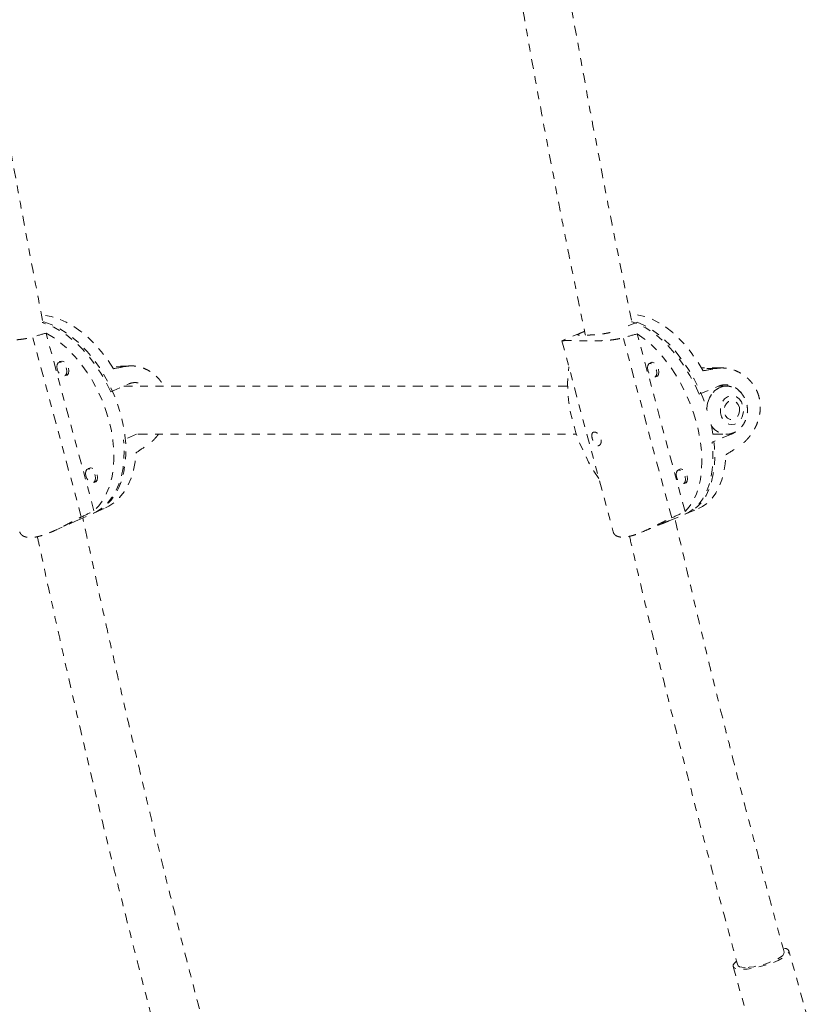
# Model space of a CAD drawing. Units: millimetres. Extents: x -60 to 1106, y 0 to 585.
# Drawn here: x 310 to 320, y 156 to 169 of the extents above; entities that cross this region are included whole.
import ezdxf

# ---------------------------------------------------------------- set-up
doc = ezdxf.new("R2010")
doc.units = ezdxf.units.MM
doc.header["$LTSCALE"] = 20
doc.linetypes.add('PHANTOM', pattern=[0.0127, 0.00635, -0.00127, 0.00127, -0.00127, 0.00127, -0.00127])
doc.layers.add('CONTOUR', color=7, linetype='Continuous')

msp = doc.modelspace()

# ---------------------------------------------------------------- linework, layer by layer
at = {"layer": 'CONTOUR', "linetype": 'PHANTOM', "lineweight": 0}
for p, q in [((310.17661, 165.2001), (310.19509, 165.20834)), ((317.76754, 165.15671), (317.88287, 165.2048)), ((310.84412, 162.75783), (310.22433, 165.06181)), ((317.16741, 165.06966), (316.90885, 164.96186)), ((318.50542, 162.74754), (317.88562, 165.05152)), ((310.67963, 162.67665), (310.05147, 165.01174)), ((316.90843, 164.96158), (317.57498, 162.48381)), ((318.33248, 162.66709), (317.70431, 165.00217)), ((310.43158, 164.70002), (310.3894, 164.6812)), ((318.08365, 164.6852), (318.0417, 164.66771)), ((310.46578, 164.50994), (310.50797, 164.52875)), ((311.31377, 164.63703), (311.0796, 164.62762)), ((311.26143, 164.63117), (311.08189, 164.62395)), ((318.98455, 164.61027), (318.71847, 164.61026)), ((318.91435, 164.60424), (318.72202, 164.60423)), ((311.06216, 164.29958), (311.29501, 164.40344)), ((318.11387, 164.49462), (318.15581, 164.51212)), ((318.68863, 164.27029), (318.93858, 164.3745)), ((319.03867, 164.37586), (318.94307, 164.37586)), ((319.03867, 164.37586), (318.94307, 164.37586)), ((318.78793, 164.07861), (318.78835, 164.08694)), ((311.39569, 163.7513), (311.22958, 163.67721)), ((319.106, 163.75213), (318.85605, 163.64792)), ((318.86726, 163.75076), (319.03869, 163.75077)), ((318.86726, 163.75076), (319.03869, 163.75077)), ((319.106, 163.75213), (319.06205, 163.75213)), ((310.80365, 163.3169), (310.76147, 163.29808)), ((318.45572, 163.30209), (318.41378, 163.2846)), ((310.83785, 163.12682), (310.88004, 163.14564)), ((318.48594, 163.11151), (318.52789, 163.129)), ((310.62713, 162.63289), (310.85998, 162.73675)), ((310.85998, 162.73674), (310.99245, 162.79583)), ((318.51322, 162.71863), (318.67985, 162.78811)), ((310.3158, 162.49404), (310.61614, 162.62799)), ((310.61614, 162.62799), (310.62713, 162.63289)), ((318.29781, 162.62899), (318.54776, 162.73321)), ((317.94314, 162.48094), (318.20268, 162.58916)), ((320.20678, 155.78571), (319.85086, 157.05474)), ((319.12862, 156.85217), (319.48454, 155.58314))]:
    msp.add_line(p, q, dxfattribs=at)
at = {"layer": 'CONTOUR', "linetype": 'PHANTOM', "lineweight": 0, "flags": 128}
for points in [[(311.09646, 164.60023), (311.0226, 164.71367), (310.94267, 164.81983), (310.85751, 164.91762), (310.768, 165.00599), (310.67509, 165.08401), (310.57976, 165.15088), (310.48301, 165.20587), (310.38586, 165.24843), (310.28934, 165.27808), (310.19445, 165.29453), (310.16472, 165.29697)], [(318.73973, 164.57351), (318.66987, 164.68866), (318.59468, 164.79687), (318.51494, 164.89699), (318.43149, 164.98797), (318.34521, 165.06886), (318.25701, 165.13879), (318.16782, 165.19705), (318.07857, 165.243), (317.99021, 165.27618), (317.90366, 165.29622), (317.81984, 165.30292), (317.79686, 165.30239)], [(311.06216, 164.29958), (311.00244, 164.42257), (310.93532, 164.54069), (310.86152, 164.65274), (310.78179, 164.75754), (310.69697, 164.85401), (310.60792, 164.94115), (310.51557, 165.01806), (310.42088, 165.08395), (310.32484, 165.13811), (310.22843, 165.18001), (310.17292, 165.19845)], [(310.19509, 165.20834), (310.29126, 165.17375), (310.38763, 165.12662), (310.48323, 165.06743), (310.57705, 164.99681), (310.66812, 164.91548), (310.7555, 164.82428), (310.83828, 164.72417), (310.9156, 164.61618), (310.98667, 164.50142), (311.05075, 164.38109), (311.10716, 164.25644), (311.15534, 164.12876), (311.19477, 163.99936), (311.22505, 163.8696), (311.24587, 163.74082), (311.25701, 163.61435), (311.25835, 163.4915), (311.24988, 163.37354), (311.23169, 163.26171), (311.20397, 163.15716), (311.167, 163.06096), (311.12116, 162.97413), (311.06694, 162.89756), (311.0049, 162.83203), (310.93567, 162.77824), (310.85998, 162.73675)], [(318.68863, 164.27029), (318.63136, 164.39433), (318.5675, 164.51386), (318.49773, 164.62763), (318.42275, 164.73448), (318.34335, 164.83329), (318.26034, 164.92304), (318.1746, 165.0028), (318.08701, 165.07174), (317.99847, 165.12914), (317.90991, 165.17442), (317.82225, 165.2071), (317.81163, 165.21021)], [(317.88287, 165.2048), (317.97102, 165.16676), (318.05969, 165.1163), (318.14794, 165.05395), (318.23486, 164.98035), (318.31955, 164.89627), (318.40114, 164.80258), (318.47877, 164.70025), (318.55164, 164.59034), (318.61901, 164.47399), (318.68016, 164.3524), (318.73447, 164.22684), (318.78137, 164.0986), (318.79373, 164.06041)], [(310.22433, 165.06181), (310.32075, 165.00312), (310.41545, 164.93277), (310.50742, 164.8515), (310.5957, 164.76015), (310.67937, 164.6597), (310.75753, 164.55119), (310.82937, 164.43577), (310.89413, 164.31466), (310.95113, 164.18913), (310.99977, 164.0605), (311.03954, 163.93013), (311.07002, 163.79938), (311.09088, 163.66963), (311.10192, 163.54225), (311.103, 163.41858), (311.09413, 163.29992), (311.0754, 163.18752), (311.04699, 163.08256), (311.00922, 162.98615), (310.96247, 162.8993), (310.90725, 162.82292), (310.84412, 162.75783)], [(317.88562, 165.05152), (317.97461, 164.98963), (318.06232, 164.91627), (318.14783, 164.83221), (318.23024, 164.73833), (318.30868, 164.63563), (318.38233, 164.52518), (318.45041, 164.40814), (318.5122, 164.28575), (318.56706, 164.1593), (318.61441, 164.03011), (318.65374, 163.89955), (318.68465, 163.76899), (318.70681, 163.6398), (318.71999, 163.51334), (318.72405, 163.39095), (318.71893, 163.27391), (318.70471, 163.16346), (318.68153, 163.06075), (318.64963, 162.96687), (318.60935, 162.8828), (318.56111, 162.80944), (318.50542, 162.74754)], [(310.366, 164.59309), (310.36153, 164.6273), (310.36712, 164.65669), (310.38192, 164.67676), (310.40367, 164.68448), (310.42906, 164.67866), (310.45423, 164.66019), (310.47534, 164.63188), (310.48918, 164.59804), (310.49364, 164.56383), (310.48805, 164.53445), (310.47325, 164.51437), (310.45151, 164.50666), (310.42611, 164.51248), (310.40095, 164.53095), (310.37984, 164.55926), (310.366, 164.59309)], [(310.46794, 164.5109), (310.47528, 164.51062), (310.49848, 164.51885), (310.51426, 164.54027), (310.52022, 164.5716), (310.51546, 164.6081), (310.5007, 164.64419), (310.47818, 164.67439), (310.45134, 164.69409), (310.42425, 164.7003), (310.40105, 164.69207), (310.39156, 164.68216)], [(318.02193, 164.58116), (318.01703, 164.61519), (318.02138, 164.64403), (318.03431, 164.66331), (318.05386, 164.67008), (318.07706, 164.66331), (318.10036, 164.64404), (318.12023, 164.61519), (318.13363, 164.58117), (318.13854, 164.54714), (318.13419, 164.5183), (318.12125, 164.49903), (318.1017, 164.49226), (318.07851, 164.49902), (318.0552, 164.5183), (318.03533, 164.54714), (318.02193, 164.58116)], [(318.11953, 164.49698), (318.1271, 164.49626), (318.14796, 164.50347), (318.16175, 164.52403), (318.16639, 164.5548), (318.16116, 164.59109), (318.14686, 164.62739), (318.12567, 164.65815), (318.10081, 164.67871), (318.07607, 164.68593), (318.05522, 164.67871), (318.04736, 164.67007)], [(317.38876, 163.17607), (317.32407, 163.27386), (317.25599, 163.3909), (317.19419, 163.51328), (317.13934, 163.63974), (317.09199, 163.76893), (317.05265, 163.89949), (317.02174, 164.03005), (316.99958, 164.15924), (316.98641, 164.28569), (316.98235, 164.40808), (316.98746, 164.52512), (316.99953, 164.62292)], [(319.03867, 164.37586), (318.99805, 164.37174), (318.94574, 164.35366), (318.89778, 164.322), (318.85641, 164.27824), (318.82356, 164.22444), (318.80077, 164.1631), (318.7891, 164.09709), (318.78793, 164.07861)], [(318.78835, 164.08694), (318.79828, 164.15338), (318.81945, 164.21561), (318.85087, 164.27072), (318.89108, 164.31614), (318.93818, 164.34973), (318.98999, 164.36993), (319.04364, 164.3758)], [(318.96295, 164.07749), (318.96545, 164.02652), (318.9789, 163.97827), (319.00231, 163.93633), (319.03394, 163.90381), (319.07144, 163.88312), (319.11204, 163.8758), (319.15272, 163.88238), (319.19046, 163.90238), (319.22247, 163.93432), (319.24637, 163.97582), (319.26039, 164.02382), (319.26349, 164.07474), (319.25544, 164.12482), (319.23684, 164.17033), (319.20906, 164.20791), (319.17417, 164.23477), (319.13475, 164.24891), (319.09373, 164.24928), (319.05415, 164.23587), (319.01895, 164.20965), (318.99073, 164.17259), (318.97159, 164.12742), (318.96295, 164.07749)], [(319.21328, 164.05387), (319.20983, 164.09708), (319.19473, 164.13621), (319.16978, 164.16655), (319.13801, 164.18444), (319.10323, 164.18773), (319.06965, 164.176), (319.04132, 164.15069), (319.02165, 164.11483), (319.01302, 164.07277), (319.01646, 164.02956), (319.03156, 163.99043), (319.05651, 163.96008), (319.08829, 163.94219), (319.12306, 163.93891), (319.15664, 163.95064), (319.18497, 163.97595), (319.20464, 164.0118), (319.21328, 164.05387)], [(318.84316, 163.87649), (318.85109, 163.83945), (318.87318, 163.71121), (318.88643, 163.58565), (318.89069, 163.46406), (318.88593, 163.34771), (318.87219, 163.23779), (318.84961, 163.13546), (318.81844, 163.04176), (318.77898, 162.95768), (318.73166, 162.88407), (318.67696, 162.82172), (318.61545, 162.77125), (318.54776, 162.73321)], [(310.83722, 162.72659), (310.8823, 162.74932), (310.95435, 162.79798), (311.01951, 162.85863), (311.07711, 162.93063), (311.12654, 163.01324), (311.1673, 163.1056), (311.19897, 163.20676), (311.22121, 163.31566), (311.23379, 163.43118), (311.2366, 163.55211), (311.22958, 163.67721)], [(318.50236, 162.71428), (318.5638, 162.74374), (318.628, 162.78902), (318.68565, 162.84643), (318.73615, 162.91538), (318.77898, 162.99514), (318.81369, 163.08489), (318.83993, 163.18371), (318.85742, 163.29056), (318.86598, 163.40434), (318.86552, 163.52387), (318.85605, 163.64792)], [(310.99245, 162.79583), (311.03926, 162.81953), (311.11168, 162.8689), (311.17708, 162.93041), (311.23478, 163.00342), (311.28417, 163.08717), (311.32473, 163.18077), (311.35603, 163.28323), (311.37774, 163.39349), (311.38964, 163.51037)], [(318.67985, 162.78811), (318.73197, 162.81411), (318.79649, 162.86007), (318.85434, 162.91833), (318.90491, 162.98827), (318.94767, 163.06916), (318.98217, 163.16015), (319.00804, 163.26027), (319.02502, 163.36849), (319.03292, 163.48364)], [(310.73807, 163.20998), (310.7336, 163.24419), (310.73919, 163.27357), (310.75399, 163.29365), (310.77574, 163.30136), (310.80113, 163.29554), (310.8263, 163.27707), (310.84741, 163.24876), (310.86125, 163.21493), (310.86571, 163.18071), (310.86012, 163.15133), (310.84533, 163.13126), (310.82358, 163.12354), (310.79819, 163.12936), (310.77302, 163.14783), (310.75191, 163.17614), (310.73807, 163.20998)], [(310.84001, 163.12778), (310.84735, 163.12751), (310.87055, 163.13573), (310.88633, 163.15715), (310.89229, 163.18849), (310.88753, 163.22498), (310.87277, 163.26107), (310.85025, 163.29127), (310.82341, 163.31097), (310.79632, 163.31718), (310.77312, 163.30895), (310.76363, 163.29905)], [(318.39401, 163.19805), (318.3891, 163.23208), (318.39345, 163.26092), (318.40639, 163.2802), (318.42594, 163.28696), (318.44913, 163.2802), (318.47244, 163.26092), (318.49231, 163.23208), (318.50571, 163.19806), (318.51061, 163.16403), (318.50626, 163.13519), (318.49333, 163.11591), (318.47378, 163.10914), (318.45058, 163.11591), (318.42728, 163.13518), (318.40741, 163.16403), (318.39401, 163.19805)], [(318.4916, 163.11387), (318.49918, 163.11314), (318.52003, 163.12036), (318.53383, 163.14092), (318.53847, 163.17169), (318.53324, 163.20798), (318.51894, 163.24427), (318.49775, 163.27504), (318.47289, 163.2956), (318.44815, 163.30282), (318.42729, 163.2956), (318.41944, 163.28696)], [(319.16986, 156.91772), (319.14676, 156.89673), (319.13071, 156.87322), (319.12846, 156.85279), (319.14009, 156.83623), (319.16516, 156.82418), (319.2027, 156.81709), (319.25127, 156.81524), (319.30901, 156.81871), (319.37369, 156.82735), (319.44283, 156.84084), (319.51378, 156.85866), (319.5838, 156.88012), (319.65021, 156.9044), (319.71045, 156.93056), (319.7622, 156.9576), (319.80349, 156.98449), (319.83272, 157.01018), (319.84877, 157.03369), (319.85103, 157.05412), (319.8394, 157.07068), (319.81433, 157.08273), (319.78192, 157.08924)], [(319.79065, 157.03796), (319.79087, 157.03711), (319.78795, 157.01812), (319.77109, 156.99611), (319.74107, 156.9721), (319.6993, 156.94722), (319.64773, 156.92264), (319.58877, 156.89949), (319.52519, 156.87886), (319.45994, 156.86173), (319.39609, 156.84888), (319.33662, 156.84092), (319.28431, 156.83823)], [(319.28431, 156.83823), (319.2416, 156.84092), (319.2105, 156.84887), (319.19245, 156.86172), (319.18884, 156.86896)]]:
    msp.add_lwpolyline(points, dxfattribs=at)
at = {"layer": 'CONTOUR', "linetype": 'PHANTOM', "lineweight": 0}
for centre, radius, start, end in [((319.04423, 163.98335), 0.23191, 211.356783, 274.40785), ((319.04824, 163.98876), 0.23816, 211.96604, 267.82734)]:
    msp.add_arc(centre, radius, start, end, dxfattribs=at)
for centre, major_axis, ratio, start_param, end_param in [((307.84423, 162.86326), (6.28176, 2.47486), 0.19427008, 1.10700484, 1.13646579), ((315.37086, 162.86453), (6.59887, 2.44197), 0.18679634, 1.11178794, 1.14124888), ((312.75752, 165.05461), (5.81812, 1.13044), 0.02278076, 4.41843929, 4.44790023), ((320.645, 165.06354), (6.19985, 1.13707), 0.02308693, 4.39579437, 4.42525532), ((312.75752, 165.05461), (5.13373, 3.66514), 0.07727459, 4.38798764, 4.41744859), ((320.645, 165.06354), (5.51515, 3.67609), 0.06732622, 4.37121992, 4.40068087), ((307.84423, 162.86326), (6.28176, 2.47486), 0.19427008, 5.10282479, 5.13228574), ((315.37086, 162.86453), (6.59887, 2.44197), 0.18679634, 5.10760789, 5.13706883)]:
    msp.add_ellipse(centre, major_axis=major_axis, ratio=ratio, start_param=start_param, end_param=end_param, dxfattribs=at)
for points, knots in [([(310.17884, 165.22383), (310.08176, 165.72972), (309.83729, 167.00375), (309.47941, 169.05866), (309.11202, 171.38924), (308.85461, 173.15674), (308.73126, 174.14986), (308.70528, 174.35903)], [0, 0, 0, 0, 0.16777762, 0.42252674, 0.67727712, 0.93202865, 1, 1, 1, 1]), ([(317.81251, 165.22841), (317.78921, 165.34065), (317.66619, 165.93335), (317.44957, 167.01968), (317.17074, 168.49992), (316.87364, 170.17807), (316.57086, 172.04733), (316.35008, 173.49593), (316.24861, 174.26549), (316.23772, 174.34814)], [0, 0, 0, 0, 0.0373713, 0.19732954, 0.3605534, 0.52671833, 0.7499311, 0.97314499, 1, 1, 1, 1]), ([(315.62779, 174.1863), (315.63184, 174.15628), (315.68907, 173.73226), (315.80874, 172.91679), (315.98675, 171.74543), (316.17225, 170.59801), (316.3606, 169.48982), (316.54931, 168.43138), (316.69905, 167.62717), (316.8103, 167.04607), (316.88594, 166.65682), (316.97115, 166.22527), (317.06664, 165.75078), (317.1486, 165.34928), (317.19955, 165.1063), (317.21441, 165.03545)], [0, 0, 0, 0, 0.00972681, 0.137401423, 0.265076315, 0.391078813, 0.512033291, 0.627843301, 0.738508827, 0.776724863, 0.819458333, 0.866995053, 0.919335044, 0.976478302, 1, 1, 1, 1]), ([(317.20407, 165.08484), (317.20392, 165.08478), (317.1906, 165.07925), (317.16969, 165.07066), (317.14284, 165.05937), (317.1244, 165.05093), (317.11395, 165.04456), (317.11248, 165.04016), (317.12032, 165.03725), (317.13736, 165.03559), (317.16333, 165.03487), (317.19662, 165.03495), (317.23684, 165.03582), (317.28201, 165.03759), (317.33194, 165.04057), (317.38478, 165.04509), (317.43989, 165.05166), (317.49486, 165.06057), (317.54822, 165.0724), (317.58771, 165.08342), (317.60774, 165.09111), (317.61272, 165.09303)], [0, 0, 0, 0, 0.00067172, 0.05839304, 0.11444813, 0.17207224, 0.2291853, 0.28790973, 0.34572572, 0.40528151, 0.4619648, 0.520364, 0.57589135, 0.63300445, 0.68904883, 0.74663922, 0.80410658, 0.86322297, 0.92089082, 0.98031533, 1, 1, 1, 1]), ([(309.22094, 164.94875), (309.22178, 164.94907), (309.22361, 164.94978), (309.23138, 164.95142), (309.24322, 164.95332), (309.25899, 164.95529), (309.27841, 164.9572), (309.30193, 164.95899), (309.32854, 164.96051), (309.367, 164.96213), (309.41034, 164.96323), (309.45799, 164.96391), (309.50781, 164.9644), (309.56071, 164.96476), (309.61644, 164.96538), (309.67486, 164.96638), (309.73537, 164.96823), (309.79659, 164.97161), (309.84312, 164.97517), (309.88979, 164.97998), (309.93595, 164.98629), (309.99129, 164.99585), (310.02835, 165.00563), (310.05147, 165.01174)], [0, 0, 0, 0, 0.03564989, 0.07857779, 0.12184403, 0.16271927, 0.20391024, 0.24613163, 0.28872304, 0.32685037, 0.40445602, 0.44402461, 0.48157161, 0.55783277, 0.59660924, 0.63625073, 0.71674764, 0.75768016, 0.79948405, 0.84158359, 0.88464601, 0.92805852, 1, 1, 1, 1]), ([(316.9089, 164.96174), (316.90885, 164.96176), (316.90865, 164.96183), (316.91251, 164.96235), (316.92056, 164.96309), (316.93284, 164.96389), (316.94886, 164.9646), (316.9691, 164.96515), (316.99266, 164.96545), (317.02743, 164.9655), (317.06754, 164.96507), (317.11241, 164.96428), (317.15978, 164.96335), (317.21072, 164.96237), (317.26498, 164.96173), (317.32225, 164.9615), (317.38216, 164.96223), (317.44337, 164.96464), (317.49019, 164.96753), (317.53748, 164.97174), (317.58459, 164.97756), (317.64148, 164.9866), (317.68018, 164.99619), (317.70431, 165.00217)], [0, 0, 0, 0, 0.014791237, 0.058647657, 0.102849733, 0.1446091, 0.186691021, 0.229825644, 0.273338292, 0.312290306, 0.391574548, 0.431999001, 0.470358134, 0.548268805, 0.587883998, 0.628382924, 0.710620963, 0.752438843, 0.795146935, 0.838157078, 0.88215093, 0.926502439, 1, 1, 1, 1]), ([(311.26143, 164.63117), (311.27338, 164.63304), (311.29739, 164.63681), (311.33514, 164.63787), (311.37397, 164.63546), (311.41307, 164.62926), (311.46481, 164.6163), (311.51581, 164.59638), (311.56515, 164.56955), (311.60132, 164.54572), (311.63617, 164.51821), (311.66914, 164.48707), (311.69928, 164.45316), (311.7257, 164.41669), (311.74247, 164.3909), (311.74948, 164.37649), (311.74993, 164.37557)], [0, 0, 0, 0, 0.06877419, 0.13807456, 0.20897723, 0.2804077, 0.34917151, 0.48884165, 0.55987934, 0.63191284, 0.70444842, 0.77860803, 0.85335212, 0.92396568, 0.99512467, 1, 1, 1, 1]), ([(318.91435, 164.60424), (318.92699, 164.60609), (318.95236, 164.60982), (318.99201, 164.61078), (319.03263, 164.60824), (319.07335, 164.60188), (319.12705, 164.58867), (319.17972, 164.56847), (319.23047, 164.54134), (319.2676, 164.51729), (319.30327, 164.48957), (319.33699, 164.45825), (319.36762, 164.4241), (319.39481, 164.38767), (319.41855, 164.3491), (319.43903, 164.30778), (319.4552, 164.26558), (319.47115, 164.20941), (319.47975, 164.15218), (319.48112, 164.09452), (319.47789, 164.03729), (319.46808, 163.98067), (319.45198, 163.92483), (319.43138, 163.86878), (319.40452, 163.81441), (319.3722, 163.7629), (319.34506, 163.72555), (319.31524, 163.68989), (319.28305, 163.65654), (319.24142, 163.61874), (319.20923, 163.59655), (319.18915, 163.58271)], [0, 0, 0, 0, 0.02901374, 0.05824947, 0.08816115, 0.1182955, 0.14730487, 0.20622746, 0.2361961, 0.26658485, 0.29718541, 0.3284711, 0.36000336, 0.38979308, 0.4198129, 0.45058368, 0.48162413, 0.50941118, 0.56596988, 0.59480731, 0.62217142, 0.67775026, 0.70601039, 0.73490096, 0.79356679, 0.82339825, 0.85386476, 0.88454674, 0.91593046, 0.94756933, 1, 1, 1, 1]), ([(311.29501, 164.40344), (311.30806, 164.4083), (311.33453, 164.41817), (311.37761, 164.42177), (311.42204, 164.41723), (311.46572, 164.40305), (311.49693, 164.38874), (311.5117, 164.37709), (311.51364, 164.37556)], [0, 0, 0, 0, 0.19122589, 0.38810538, 0.57930162, 0.77584958, 0.9706544, 1, 1, 1, 1]), ([(316.98695, 164.37578), (316.75586, 164.37577), (316.27349, 164.37575), (315.52769, 164.37572), (314.75251, 164.37569), (313.96741, 164.37566), (313.17297, 164.37563), (312.36844, 164.37559), (311.72162, 164.37557), (311.33973, 164.37555), (311.23248, 164.37555)], [0, 0, 0, 0, 0.125802775, 0.26259855, 0.399394325, 0.536190099, 0.672985872, 0.809781645, 0.946577417, 1, 1, 1, 1]), ([(318.93858, 164.3745), (318.95254, 164.37937), (318.98088, 164.38927), (319.02651, 164.39288), (319.07316, 164.38811), (319.11913, 164.3744), (319.16357, 164.3519), (319.20458, 164.32138), (319.24017, 164.28255), (319.26276, 164.25158), (319.2709, 164.2325), (319.27181, 164.23037)], [0, 0, 0, 0, 0.11975355, 0.24304763, 0.36278261, 0.48586906, 0.60786389, 0.73330063, 0.85679693, 0.98400949, 1, 1, 1, 1]), ([(319.03933, 163.75216), (319.05183, 163.7522), (319.08269, 163.75228), (319.13037, 163.76653), (319.17967, 163.79195), (319.22322, 163.8279), (319.25982, 163.87269), (319.2882, 163.92516), (319.30718, 163.98355), (319.31574, 164.04572), (319.31327, 164.10923), (319.29952, 164.1715), (319.27465, 164.22989), (319.23931, 164.28164), (319.19485, 164.32424), (319.14344, 164.35484), (319.09239, 164.37262), (319.05888, 164.374), (319.04468, 164.37459)], [0, 0, 0, 0, 0.04194614, 0.10354386, 0.16486567, 0.22664741, 0.28941944, 0.35339434, 0.41847846, 0.48442915, 0.55104219, 0.61821601, 0.68584857, 0.75366969, 0.82112474, 0.88750626, 0.95230823, 1, 1, 1, 1]), ([(317.32938, 163.78), (317.33601, 163.77909), (317.34926, 163.77727), (317.37184, 163.76299), (317.39275, 163.74157), (317.40929, 163.71414), (317.41882, 163.68397), (317.42032, 163.6545), (317.41411, 163.62893), (317.4014, 163.61026), (317.38422, 163.60108), (317.36504, 163.60262), (317.34598, 163.61446), (317.3285, 163.63513), (317.31383, 163.66229), (317.30313, 163.69252), (317.29736, 163.72207), (317.29725, 163.74793), (317.30348, 163.76749), (317.31478, 163.77835), (317.32508, 163.77951), (317.32938, 163.78)], [0, 0, 0, 0, 0.05315596, 0.10629361, 0.15990903, 0.21386815, 0.26729838, 0.32014999, 0.37327567, 0.42709625, 0.48095886, 0.53415223, 0.58701039, 0.64036439, 0.69429988, 0.74799449, 0.80098186, 0.85390695, 0.9075014, 0.96146286, 1, 1, 1, 1]), ([(319.16014, 163.78399), (319.15319, 163.77867), (319.13581, 163.76539), (319.11718, 163.7571), (319.106, 163.75213)], [0, 0, 0, 0, 0.40035473, 1, 1, 1, 1]), ([(311.41139, 163.75047), (311.67585, 163.75048), (312.21275, 163.7505), (313.01031, 163.75053), (313.80698, 163.75056), (314.59386, 163.7506), (315.37137, 163.75063), (316.13839, 163.75066), (316.71395, 163.75068), (317.03061, 163.75069), (317.09825, 163.7507)], [0, 0, 0, 0, 0.13403884, 0.27211469, 0.41019054, 0.54826639, 0.68634224, 0.82441809, 0.96249394, 1, 1, 1, 1]), ([(311.68064, 163.75048), (311.67221, 163.73948), (311.65433, 163.71617), (311.62461, 163.68378), (311.58534, 163.64575), (311.55509, 163.62351), (311.53623, 163.60964)], [0, 0, 0, 0, 0.19519812, 0.41396787, 0.63451615, 1, 1, 1, 1]), ([(309.88234, 162.48789), (309.88302, 162.48497), (309.8851, 162.47614), (309.89261, 162.46278), (309.90468, 162.44813), (309.92048, 162.43581), (309.9394, 162.42594), (309.96132, 162.41859), (309.98661, 162.4138), (310.01414, 162.41191), (310.05275, 162.41294), (310.0948, 162.41886), (310.1398, 162.42941), (310.18616, 162.44271), (310.23455, 162.45986), (310.28492, 162.48041), (310.33741, 162.50343), (310.39147, 162.52926), (310.4462, 162.55678), (310.48792, 162.57823), (310.52999, 162.60013), (310.57196, 162.62201), (310.62279, 162.64836), (310.65779, 162.66578), (310.67963, 162.67665)], [0, 0, 0, 0, 0.02011821, 0.0610022, 0.10280155, 0.14493033, 0.18473099, 0.22483907, 0.26595047, 0.30742217, 0.34454715, 0.42011259, 0.45864094, 0.49520085, 0.56945714, 0.60721419, 0.64581353, 0.72419421, 0.76405064, 0.80475552, 0.84574828, 0.88767861, 0.92994982, 1, 1, 1, 1]), ([(313.39339, 152.07385), (313.30917, 152.35939), (313.14414, 152.91889), (312.90809, 153.74407), (312.68641, 154.53598), (312.47907, 155.29415), (312.28645, 156.01414), (312.10785, 156.69604), (311.94258, 157.33993), (311.78902, 157.94998), (311.64584, 158.52948), (311.51279, 159.07775), (311.38961, 159.5941), (311.27691, 160.07429), (311.17433, 160.51812), (311.0804, 160.93016), (310.99208, 161.32322), (310.86402, 161.89829), (310.76902, 162.3469), (310.70144, 162.66604)], [0, 0, 0, 0, 0.08242509, 0.16150903, 0.23714504, 0.30933308, 0.37807312, 0.44222943, 0.50305971, 0.56056394, 0.61474207, 0.66659725, 0.71498915, 0.75991775, 0.80138302, 0.83938496, 0.87524942, 0.91125341, 1, 1, 1, 1]), ([(317.57546, 162.48393), (317.57616, 162.48098), (317.57827, 162.4721), (317.58587, 162.45912), (317.59782, 162.44556), (317.61326, 162.43454), (317.63178, 162.42599), (317.65378, 162.41997), (317.67826, 162.41686), (317.7132, 162.41632), (317.75201, 162.42071), (317.79423, 162.42979), (317.83815, 162.44167), (317.88457, 162.45747), (317.93347, 162.47676), (317.98481, 162.49855), (318.03827, 162.52328), (318.09299, 162.54981), (318.135, 162.57059), (318.17769, 162.5919), (318.22062, 162.61328), (318.27298, 162.63912), (318.30963, 162.65635), (318.33248, 162.66709)], [0, 0, 0, 0, 0.021775, 0.06532054, 0.10920928, 0.15067263, 0.19245625, 0.23528511, 0.27848932, 0.31716521, 0.39588744, 0.43602534, 0.47411256, 0.55147095, 0.59080533, 0.63101717, 0.71267226, 0.75419371, 0.79659906, 0.83930432, 0.88298632, 0.92702344, 1, 1, 1, 1]), ([(318.20267, 162.58918), (318.2065, 162.59077), (318.22751, 162.59948), (318.25998, 162.6132), (318.28632, 162.62419), (318.29781, 162.62899)], [0, 0, 0, 0, 0.11141829, 0.61242151, 1, 1, 1, 1]), ([(319.79064, 157.03798), (319.71343, 157.31997), (319.56252, 157.87112), (319.34792, 158.68171), (319.14796, 159.45513), (318.96254, 160.19084), (318.79086, 160.88838), (318.63244, 161.54747), (318.49432, 162.1337), (318.41012, 162.50075), (318.37346, 162.66053)], [0, 0, 0, 0, 0.1519559, 0.29700592, 0.43494699, 0.56577559, 0.6894917, 0.80609524, 0.91558616, 1, 1, 1, 1]), ([(310.11191, 162.42321), (310.12672, 162.35378), (310.17712, 162.11761), (310.26773, 161.70237), (310.38676, 161.16449), (310.5168, 160.58841), (310.65815, 159.97431), (310.81136, 159.32244), (310.97693, 158.63308), (311.15541, 157.90652), (311.34738, 157.1431), (311.55344, 156.34316), (311.77284, 155.5124), (312.00596, 154.65162), (312.25336, 153.76171), (312.51661, 152.83759), (312.70094, 152.21221), (312.79496, 151.89324)], [0, 0, 0, 0, 0.01943003, 0.06609271, 0.11642617, 0.17043042, 0.22810548, 0.28945138, 0.35446813, 0.42315576, 0.49551431, 0.5715438, 0.65124424, 0.7330947, 0.81848624, 0.90741889, 1, 1, 1, 1]), ([(317.78559, 162.42826), (317.80505, 162.34306), (317.87525, 162.0357), (318.00205, 161.49667), (318.16888, 160.80036), (318.34766, 160.07303), (318.53861, 159.31483), (318.74246, 158.5262), (318.95939, 157.70683), (319.11134, 157.15196), (319.18885, 156.86892)], [0, 0, 0, 0, 0.04549861, 0.16413258, 0.28866395, 0.41909277, 0.55541909, 0.69764301, 0.84576855, 1, 1, 1, 1])]:
    msp.add_open_spline(points, degree=3, knots=knots, dxfattribs=at)

doc.saveas('drawing.dxf')
